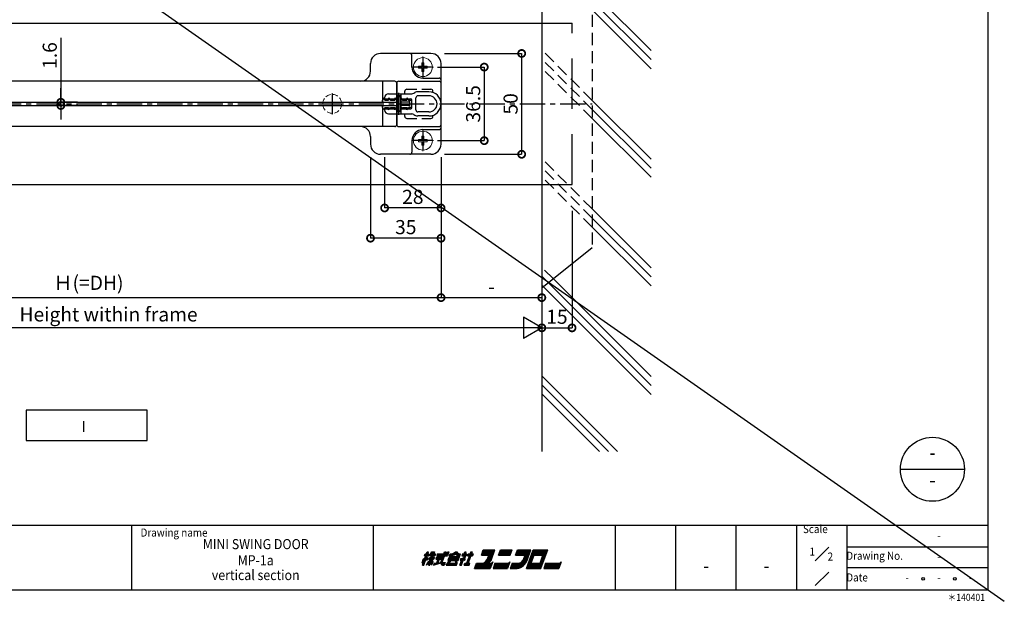
# Model space of a CAD drawing. Units: millimetres. Extents: x 2625 to 5444, y 34100 to 36433.
# Drawn here: x 4956 to 5444, y 35822 to 36110 of the extents above; entities that cross this region are included whole.
import ezdxf
from ezdxf.enums import TextEntityAlignment as Align

# ---------------------------------------------------------------- set-up
doc = ezdxf.new("R2010")
doc.units = ezdxf.units.MM
doc.header["$LTSCALE"] = 20
doc.header["$PDMODE"] = 3
doc.header["$PDSIZE"] = 5
for name, pattern in [('AM_ISO08W050x2', [9, 6, -0.75, 1.5, -0.75]), ('CENTER', [2, 1.25, -0.25, 0.25, -0.25]), ('HIDDEN', [0.375, 0.25, -0.125])]:
    doc.linetypes.add(name, pattern=pattern)
for name, color, linetype in [('01扉', 7, 'Continuous'), ('02壁', 7, 'Continuous'), ('03寸法扉', 4, 'Continuous'), ('05文字', 2, 'Continuous'), ('06用紙枠A', 7, 'Continuous'), ('07用紙枠B', 7, 'Continuous'), ('ヒンジ', 40, 'Continuous'), ('ビス', 50, 'Continuous'), ('ビス\u3000CENTER', 1, 'Continuous'), ('壁_床仕上げ', 61, 'Continuous'), ('寸法', 7, 'Continuous'), ('扉', 143, 'Continuous'), ('欠き込み', 9, 'Continuous'), ('補助', 7, 'Continuous'), ('通り芯_中心線', 1, 'CENTER')]:
    doc.layers.add(name, color=color, linetype=linetype)
doc.layers.add('AM_0', color=2, linetype='Continuous', lineweight=25)
doc.layers.add('印刷線', color=1, linetype='Continuous', plot=False)
doc.styles.get("Standard").update_dxf_attribs({"font": 'romans.shx', "bigfont": 'bigfont.shx'})
doc.styles.add('用紙枠', font='romans.shx', dxfattribs={"bigfont": 'bigfont.shx'})
doc.dimstyles.new('MP1断面', dxfattribs={"dimtxt": 7, "dimasz": 7, "dimexe": 0, "dimexo": 2, "dimgap": 2, "dimtad": 1, "dimdsep": 46, "dimtxsty": 'Standard', "dimblk": 'DOTSMALL', "dimcen": 3, "dimclrd": 4, "dimclre": 4, "dimclrt": 4, "dimadec": 0, "dimazin": 0, "dimtfac": 1, "dimtofl": 0, "dimtmove": 2, "dimatfit": 3, "dimldrblk": 'DOTSMALL', "dimfxl": 0, "dimtolj": 1, "dimtzin": 0, "dimlwd": -1, "dimlwe": -1, "dimarcsym": 0})

# ---------------------------------------------------------------- blocks, each defined once
blk = doc.blocks.new('_DotSmall')
at = {"layer": '03寸法扉', "color": 0, "linetype": 'ByBlock', "const_width": 0.5}
blk.add_lwpolyline([(-0.0625, 0, 1), (0.0625, 0, 1)], format="xyb", close=True, dxfattribs=at)
blk = doc.blocks.new('*D126')
at = {"layer": '03寸法扉', "color": 4}
for p, q in [((5214.63, 36015.48), (5214.63, 35957.48)), ((4784.63, 35976.62), (4784.63, 35957.48)), ((5214.63, 35957.48), (4784.63, 35957.48))]:
    blk.add_line(p, q, dxfattribs=at)
at = {"layer": 'Defpoints', "color": 0}
for p in [(5214.63, 36017.48), (4784.63, 35978.62), (4784.63, 35957.48)]:
    blk.add_point(p, dxfattribs=at)
at = {"layer": '03寸法扉', "color": 4, "xscale": 7, "yscale": 7, "zscale": 7, "rotation": 180}
blk.add_blockref('_DotSmall', (4784.63, 35957.48), dxfattribs=at)
at = {"layer": '03寸法扉', "color": 4, "xscale": 7, "yscale": 7, "zscale": 7}
blk.add_blockref('_DotSmall', (5214.63, 35957.48), dxfattribs=at)
at = {"layer": '03寸法扉', "color": 4, "insert": (4999.63, 35964.15), "char_height": 7, "attachment_point": 5}
blk.add_mtext('\\A1;Height within frame', dxfattribs=at)
blk = doc.blocks.new('*D127')
at = {"layer": '03寸法扉', "color": 4}
for p, q in [((4814.63, 36042.19), (4814.63, 35972.48)), ((5164.63, 36035.62), (5164.63, 35972.48)), ((4814.63, 35972.48), (5164.63, 35972.48))]:
    blk.add_line(p, q, dxfattribs=at)
at = {"layer": 'Defpoints', "color": 0}
for p in [(4814.63, 36044.19), (5164.63, 36037.62), (5164.63, 35972.48)]:
    blk.add_point(p, dxfattribs=at)
at = {"layer": '03寸法扉', "color": 4, "xscale": 7, "yscale": 7, "zscale": 7, "rotation": 180}
blk.add_blockref('_DotSmall', (4814.63, 35972.48), dxfattribs=at)
at = {"layer": '03寸法扉', "color": 4, "xscale": 7, "yscale": 7, "zscale": 7}
blk.add_blockref('_DotSmall', (5164.63, 35972.48), dxfattribs=at)
at = {"layer": '03寸法扉', "color": 4, "insert": (4989.63, 35979.82), "char_height": 7, "attachment_point": 5}
blk.add_mtext('\\A1;Ｈ(=DH)', dxfattribs=at)
blk = doc.blocks.new('*D128')
at = {"layer": '03寸法扉', "color": 4}
for p, q in [((5164.63, 36035.62), (5164.63, 35972.48)), ((5214.63, 36015.48), (5214.63, 35972.48)), ((5164.63, 35972.48), (5214.63, 35972.48))]:
    blk.add_line(p, q, dxfattribs=at)
at = {"layer": 'Defpoints', "color": 0}
for p in [(5164.63, 36037.62), (5214.63, 36017.48), (5214.63, 35972.48)]:
    blk.add_point(p, dxfattribs=at)
at = {"layer": '03寸法扉', "color": 4, "xscale": 7, "yscale": 7, "zscale": 7, "rotation": 180}
blk.add_blockref('_DotSmall', (5164.63, 35972.48), dxfattribs=at)
at = {"layer": '03寸法扉', "color": 4, "xscale": 7, "yscale": 7, "zscale": 7}
blk.add_blockref('_DotSmall', (5214.63, 35972.48), dxfattribs=at)
at = {"layer": '03寸法扉', "color": 4, "insert": (5189.63, 35977.98), "char_height": 7, "attachment_point": 5}
blk.add_mtext('\\A1;-', dxfattribs=at)
blk = doc.blocks.new('*D129')
at = {"layer": '03寸法扉', "color": 4}
for p, q in [((5214.63, 36015.48), (5214.63, 35957.48)), ((5229.63, 36015.48), (5229.63, 35957.48)), ((5214.63, 35957.48), (5229.63, 35957.48))]:
    blk.add_line(p, q, dxfattribs=at)
at = {"layer": 'Defpoints', "color": 0}
for p in [(5214.63, 36017.48), (5229.63, 36017.48), (5229.63, 35957.48)]:
    blk.add_point(p, dxfattribs=at)
at = {"layer": '03寸法扉', "color": 4, "xscale": 7, "yscale": 7, "zscale": 7, "rotation": 180}
blk.add_blockref('_DotSmall', (5214.63, 35957.48), dxfattribs=at)
at = {"layer": '03寸法扉', "color": 4, "xscale": 7, "yscale": 7, "zscale": 7}
blk.add_blockref('_DotSmall', (5229.63, 35957.48), dxfattribs=at)
at = {"layer": '03寸法扉', "color": 4, "insert": (5222.13, 35962.98), "char_height": 7, "attachment_point": 5}
blk.add_mtext('\\A1;15', dxfattribs=at)
blk = doc.blocks.new('*D133')
at = {"layer": '03寸法扉', "color": 4}
for p, q in [((4975.94, 36101.41), (4975.94, 36069.4)), ((4975.94, 36069.4), (4975.94, 36076.4)), ((4984.29, 36069.4), (4975.94, 36069.4)), ((4975.94, 36067.8), (4975.94, 36069.4)), ((4984.29, 36067.8), (4975.94, 36067.8)), ((4975.94, 36067.8), (4975.94, 36060.8))]:
    blk.add_line(p, q, dxfattribs=at)
at = {"layer": 'Defpoints', "color": 0}
for p in [(4975.94, 36069.4), (4986.29, 36069.4), (4986.29, 36067.8)]:
    blk.add_point(p, dxfattribs=at)
at = {"layer": '03寸法扉', "color": 4, "xscale": 7, "yscale": 7, "zscale": 7}
for p, rotation in [((4975.94, 36069.4), 270), ((4975.94, 36067.8), 90)]:
    blk.add_blockref('_DotSmall', p, dxfattribs=dict(at, rotation=rotation))
at = {"layer": '03寸法扉', "color": 4, "insert": (4970.44, 36092.58), "char_height": 7, "attachment_point": 5, "rotation": 90}
blk.add_mtext('\\A1;1.6', dxfattribs=at)
blk = doc.blocks.new('wdqwdqw')
at = {"layer": 'ヒンジ'}
for p, q in [((1511.13, -492.77), (1507.38, -492.77)), ((1511.13, -492.77), (1511.13, -492.77)), ((1543.63, -492.77), (1547.38, -492.77)), ((1543.63, -492.77), (1543.63, -492.77)), ((1502.38, -522.77), (1502.38, -497.77)), ((1552.38, -522.77), (1552.38, -497.77)), ((1516.13, -506.77), (1516.13, -526.77)), ((1516.13, -506.77), (1516.13, -526.77)), ((1517.13, -505.77), (1537.63, -505.77)), ((1538.63, -506.77), (1538.63, -526.77)), ((1509.13, -513.27), (1503.38, -513.27)), ((1545.63, -513.27), (1551.38, -513.27)), ((1514.63, -518.77), (1514.63, -526.77)), ((1540.13, -518.77), (1540.13, -526.77)), ((1507.38, -527.77), (1547.38, -527.77))]:
    blk.add_line(p, q, dxfattribs=at)
at = {"layer": 'ヒンジ', "linetype": 'HIDDEN'}
for p, q in [((1520.13, -510.77), (1520.13, -522.77)), ((1521.13, -509.77), (1522.38, -509.77)), ((1532.38, -509.77), (1533.63, -509.77)), ((1534.63, -510.77), (1534.63, -522.77)), ((1521.13, -523.77), (1521.72, -523.77)), ((1533.04, -523.77), (1533.63, -523.77))]:
    blk.add_line(p, q, dxfattribs=at)
at = {"layer": 'ヒンジ'}
for centre, radius, start, end in [((1511.13, -487.77), 5, 270, 0), ((1543.63, -487.77), 5, 180, 270), ((1507.38, -497.77), 5, 90, 180), ((1547.38, -497.77), 5, 0, 90), ((1517.13, -506.77), 1, 90, 180), ((1537.63, -506.77), 1, 0, 90), ((1503.38, -512.27), 1, 180, 270), ((1521.13, -510.77), 1, 90, 180), ((1533.63, -510.77), 1, 0, 90), ((1551.38, -512.27), 1, 270, 0), ((1509.13, -518.77), 5.5, 0, 90), ((1545.63, -518.77), 5.5, 90, 180), ((1507.38, -522.77), 5, 180, 270), ((1521.13, -522.77), 1, 180, 270), ((1533.63, -522.77), 1, 270, 0), ((1547.38, -522.77), 5, 270, 0), ((1515.63, -526.77), 1, 180, 270), ((1517.13, -526.77), 1, 180, 270), ((1537.63, -526.77), 1, 270, 0), ((1539.13, -526.77), 1, 270, 0)]:
    blk.add_arc(centre, radius, start, end, dxfattribs=at)
blk = doc.blocks.new('M4トラス平面')
at = {"layer": 'ビス', "lineweight": 9}
for p, q in [((4568.45, 37120.91), (4570.1, 37120.91)), ((4568.45, 37120.91), (4568.45, 37119.91)), ((4570.1, 37122.56), (4570.1, 37120.91)), ((4570.1, 37122.56), (4571.1, 37122.56)), ((4571.1, 37120.91), (4571.1, 37122.56)), ((4571.1, 37120.91), (4572.75, 37120.91)), ((4572.75, 37120.91), (4572.75, 37119.91)), ((4570.1, 37119.91), (4568.45, 37119.91)), ((4570.1, 37119.91), (4570.1, 37118.26)), ((4570.1, 37118.26), (4571.1, 37118.26)), ((4572.75, 37119.91), (4571.1, 37119.91)), ((4571.1, 37119.91), (4571.1, 37118.26))]:
    blk.add_line(p, q, dxfattribs=at)
blk.add_circle((4570.6, 37120.41), 4.7, dxfattribs=at)
at = {"layer": 'ビス\u3000CENTER', "linetype": 'CENTER', "lineweight": 5}
for p, q in [((4570.6, 37125.6), (4570.6, 37115.23)), ((4565.37, 37120.41), (4575.83, 37120.41))]:
    blk.add_line(p, q, dxfattribs=at)
blk = doc.blocks.new('*D162')
at = {"layer": 'Defpoints', "color": 0}
for p in [(5160.82, 36086.85), (5160.82, 36050.35), (5186.06, 36050.35)]:
    blk.add_point(p, dxfattribs=at)
at = {"layer": '寸法', "color": 4}
for p, q in [((5162.82, 36086.85), (5186.06, 36086.85)), ((5186.06, 36086.85), (5186.06, 36050.35)), ((5162.82, 36050.35), (5186.06, 36050.35))]:
    blk.add_line(p, q, dxfattribs=at)
at = {"layer": '寸法', "color": 4, "xscale": 7, "yscale": 7, "zscale": 7}
for p, rotation in [((5186.06, 36086.85), 90), ((5186.06, 36050.35), 270)]:
    blk.add_blockref('_DotSmall', p, dxfattribs=dict(at, rotation=rotation))
at = {"layer": '寸法', "color": 4, "insert": (5180.56, 36068.6), "char_height": 7, "attachment_point": 5, "rotation": 90}
blk.add_mtext('\\A1;36.5', dxfattribs=at)
blk = doc.blocks.new('*D173')
at = {"layer": 'Defpoints', "color": 0}
for p in [(5164.32, 36093.6), (5164.32, 36043.6), (5204.63, 36043.6)]:
    blk.add_point(p, dxfattribs=at)
at = {"layer": '寸法', "color": 4}
for p, q in [((5166.32, 36093.6), (5204.63, 36093.6)), ((5204.63, 36093.6), (5204.63, 36043.6)), ((5166.32, 36043.6), (5204.63, 36043.6))]:
    blk.add_line(p, q, dxfattribs=at)
at = {"layer": '寸法', "color": 4, "xscale": 7, "yscale": 7, "zscale": 7}
for p, rotation in [((5204.63, 36093.6), 90), ((5204.63, 36043.6), 270)]:
    blk.add_blockref('_DotSmall', p, dxfattribs=dict(at, rotation=rotation))
at = {"layer": '寸法', "color": 4, "insert": (5199.13, 36068.6), "char_height": 7, "attachment_point": 5, "rotation": 90}
blk.add_mtext('\\A1;50', dxfattribs=at)
blk = doc.blocks.new('*D186')
at = {"layer": '03寸法扉', "color": 4}
for p, q in [((5136.63, 36042.19), (5136.63, 36016.96)), ((5164.63, 36042.19), (5164.63, 36016.96)), ((5164.63, 36016.96), (5136.63, 36016.96))]:
    blk.add_line(p, q, dxfattribs=at)
at = {"layer": 'Defpoints', "color": 0}
for p in [(5136.63, 36044.19), (5164.63, 36044.19), (5136.63, 36016.96)]:
    blk.add_point(p, dxfattribs=at)
at = {"layer": '03寸法扉', "color": 4, "xscale": 7, "yscale": 7, "zscale": 7, "rotation": 180}
blk.add_blockref('_DotSmall', (5136.63, 36016.96), dxfattribs=at)
at = {"layer": '03寸法扉', "color": 4, "xscale": 7, "yscale": 7, "zscale": 7}
blk.add_blockref('_DotSmall', (5164.63, 36016.96), dxfattribs=at)
at = {"layer": '03寸法扉', "color": 4, "insert": (5150.63, 36022.46), "char_height": 7, "attachment_point": 5}
blk.add_mtext('\\A1;28', dxfattribs=at)
blk = doc.blocks.new('*D187')
at = {"layer": 'Defpoints', "color": 0}
for p in [(5129.63, 36044.19), (5164.63, 36044.19), (5129.63, 36001.96)]:
    blk.add_point(p, dxfattribs=at)
at = {"layer": '寸法', "color": 4}
for p, q in [((5129.63, 36042.19), (5129.63, 36001.96)), ((5164.63, 36042.19), (5164.63, 36001.96)), ((5164.63, 36001.96), (5129.63, 36001.96))]:
    blk.add_line(p, q, dxfattribs=at)
at = {"layer": '寸法', "color": 4, "xscale": 7, "yscale": 7, "zscale": 7, "rotation": 180}
blk.add_blockref('_DotSmall', (5129.63, 36001.96), dxfattribs=at)
at = {"layer": '寸法', "color": 4, "xscale": 7, "yscale": 7, "zscale": 7}
blk.add_blockref('_DotSmall', (5164.63, 36001.96), dxfattribs=at)
at = {"layer": '寸法', "color": 4, "insert": (5147.13, 36007.46), "char_height": 7, "attachment_point": 5}
blk.add_mtext('\\A1;35', dxfattribs=at)

msp = doc.modelspace()

# ---------------------------------------------------------------- linework, layer by layer
at = {"layer": '01扉'}
for p, q in [((5158.6319, 36074.5957), (5153.1319, 36074.5957)), ((5135.6319, 36069.3957), (5135.6319, 36070.375)), ((5136.6319, 36071.5957), (5136.0585, 36071.1943)), ((5136.6319, 36071.5957), (5136.6319, 36070.6957)), ((5136.6319, 36071.5957), (5136.6319, 36071.5957)), ((5136.6319, 36071.5957), (5136.6319, 36071.5957)), ((5136.6319, 36071.5957), (5136.6319, 36071.5957)), ((5136.9319, 36070.3957), (5138.6319, 36070.3957)), ((5137.1319, 36071.0957), (5142.6319, 36071.0957)), ((5138.6319, 36073.5957), (5143.3319, 36073.5957)), ((5138.6319, 36071.5957), (5139.4891, 36070.3957)), ((5138.6319, 36071.5957), (5138.6319, 36070.3957)), ((5139.4891, 36070.3957), (5141.6319, 36070.3957)), ((5141.6319, 36071.5957), (5142.4891, 36070.3957)), ((5141.6319, 36071.5957), (5141.6319, 36070.3957)), ((5142.4891, 36070.3957), (5142.6319, 36070.3957)), ((5142.6319, 36073.5957), (5142.6319, 36063.5957)), ((5142.6319, 36073.5957), (5150.1319, 36073.5957)), ((5144.6319, 36073.5957), (5144.6319, 36063.5957)), ((5144.6319, 36071.5957), (5145.4891, 36070.3957)), ((5144.6319, 36071.5957), (5144.6319, 36070.3957)), ((5144.6319, 36071.0957), (5149.6319, 36071.0957)), ((5145.4891, 36070.3957), (5147.6319, 36070.3957)), ((5147.6319, 36071.5957), (5148.4891, 36070.3957)), ((5147.6319, 36071.5957), (5147.6319, 36070.3957)), ((5148.4891, 36070.3957), (5149.1319, 36070.3957)), ((5150.1319, 36066.5957), (5150.1319, 36070.5957)), ((5151.096, 36073.8636), (5151.6678, 36074.1938)), ((5152.1319, 36065.5957), (5152.1319, 36071.5957)), ((5158.6319, 36072.5957), (5153.1319, 36072.5957)), ((4836.6319, 36069.3957), (5142.6319, 36069.3957)), ((4836.6319, 36067.7957), (5142.6319, 36067.7957)), ((5135.6319, 36066.8164), (5135.6319, 36067.7957)), ((5136.6319, 36065.5957), (5136.0585, 36065.9971)), ((5136.6319, 36066.4957), (5136.6319, 36065.5957)), ((5136.6319, 36065.5957), (5136.6319, 36065.5957)), ((5136.6319, 36065.5957), (5136.6319, 36065.5957)), ((5136.6319, 36065.5957), (5136.6319, 36065.5957)), ((5136.9319, 36066.7957), (5138.6319, 36066.7957)), ((5137.1319, 36066.0957), (5142.6319, 36066.0957)), ((5138.6319, 36065.5957), (5139.4891, 36066.7957)), ((5138.6319, 36065.5957), (5138.6319, 36066.7957)), ((5139.4891, 36066.7957), (5141.6319, 36066.7957)), ((5141.6319, 36065.5957), (5142.4891, 36066.7957)), ((5141.6319, 36065.5957), (5141.6319, 36066.7957)), ((5142.4891, 36066.7957), (5142.6319, 36066.7957)), ((5149.1319, 36069.3957), (5144.6319, 36069.3957)), ((5149.1319, 36067.7957), (5144.6319, 36067.7957)), ((5144.6319, 36065.5957), (5145.4891, 36066.7957)), ((5144.6319, 36065.5957), (5144.6319, 36066.7957)), ((5144.6319, 36066.0957), (5149.6319, 36066.0957)), ((5145.4891, 36066.7957), (5147.6319, 36066.7957)), ((5147.6319, 36065.5957), (5148.4891, 36066.7957)), ((5147.6319, 36065.5957), (5147.6319, 36066.7957)), ((5148.4891, 36066.7957), (5149.1319, 36066.7957)), ((5149.1319, 36067.7957), (5149.1319, 36069.3957)), ((5149.1319, 36067.7957), (5149.1319, 36069.3957)), ((5150.1319, 36067.7957), (5150.1319, 36069.3957)), ((5138.6319, 36063.5957), (5143.3319, 36063.5957)), ((5142.6319, 36063.5957), (5150.1319, 36063.5957)), ((5151.096, 36063.3277), (5151.6678, 36062.9976)), ((5158.6319, 36064.5957), (5153.1319, 36064.5957)), ((5158.6319, 36062.5957), (5153.1319, 36062.5957))]:
    msp.add_line(p, q, dxfattribs=at)
at = {"layer": '01扉', "extrusion": (0.965926, -0.258819, 0)}
for points, elevation in [([(36174.1248, 0), (36174.4872, 0)], -4368.7832), ([(36174.3076, 0), (36174.6699, 0)], -4368.101), ([(36167.4084, 0), (36167.0461, 0)], -4365.6441), ([(36167.5912, 0), (36167.2288, 0)], -4364.962)]:
    msp.add_lwpolyline(points, dxfattribs=dict(at, elevation=elevation))
at = {"layer": '01扉', "extrusion": (5.51073e-16, 1, 0)}
for points, elevation in [([(-5142.6319, 0), (-5143.3382, 0)], 36072.2457), ([(-5144.5382, 0), (-5142.7257, 0)], 36072.5957), ([(-5143.9257, 0), (-5144.6319, 0)], 36072.2457), ([(-5142.6319, 0), (-5143.3382, 0)], 36064.9457), ([(-5144.6319, 0), (-5143.9257, 0)], 36064.9457), ([(-5144.5382, 0), (-5142.7257, 0)], 36064.5957)]:
    msp.add_lwpolyline(points, dxfattribs=dict(at, elevation=elevation))
at = {"layer": '01扉', "extrusion": (-1, 5.51073e-16, 0)}
for points, elevation in [([(-36072.2457, 0), (-36064.9457, 0)], -5142.6319), ([(-36064.9457, 0), (-36072.2457, 0)], -5143.3382), ([(-36064.5957, 0), (-36072.5957, 0)], -5143.4319), ([(-36064.5957, 0), (-36072.5957, 0)], -5143.8319), ([(-36064.9457, 0), (-36072.2457, 0)], -5143.9257), ([(-36064.9457, 0), (-36072.2457, 0)], -5144.6319)]:
    msp.add_lwpolyline(points, dxfattribs=dict(at, elevation=elevation))
at = {"layer": '01扉', "linetype": 'AM_ISO08W050x2', "extrusion": (-1, 5.51073e-16, 0), "elevation": -5143.6319}
msp.add_lwpolyline([(-36063.1987, 0), (-36073.9927, 0)], dxfattribs=at)
at = {"layer": '01扉', "extrusion": (0.965926, 0.258819, 0)}
for points, elevation in [([(33511.7678, 0), (33512.1301, 0)], 14304.8349), ([(33511.585, 0), (33511.9474, 0)], 14305.517), ([(33505.0514, 0), (33504.689, 0)], 14301.6958), ([(33504.8686, 0), (33504.5063, 0)], 14302.378)]:
    msp.add_lwpolyline(points, dxfattribs=dict(at, elevation=elevation))
at = {"layer": '01扉'}
for centre, radius, start, end in [((5153.1678, 36071.5957), 3, 90, 120), ((5158.6319, 36068.5957), 6, 270, 90), ((5136.6319, 36070.375), 1, 124.99202, 180), ((5138.6319, 36071.5957), 2, 90, 180), ((5137.1319, 36071.5957), 0.5, 180, 270), ((5137.1319, 36071.5957), 0.5, 180, 270), ((5136.9319, 36070.6957), 0.3, 180, 270), ((5148.8819, 36069.3957), 0.25, 0, 180), ((5149.1319, 36069.3957), 1, 0, 90), ((5149.6319, 36070.5957), 0.5, 0, 90), ((5150.096, 36075.5957), 2, 270, 300), ((5153.1319, 36071.5957), 1, 90, 180), ((5158.6319, 36068.5957), 4, 270, 90), ((5136.6319, 36066.8164), 1, 180, 235.00798), ((5136.9319, 36066.4957), 0.3, 90, 180), ((5137.1319, 36065.5957), 0.5, 90, 180), ((5137.1319, 36065.5957), 0.5, 90, 180), ((5138.6319, 36065.5957), 2, 180, 270), ((5148.8819, 36067.7957), 0.25, 180, 0), ((5149.1319, 36067.7957), 1, 270, 0), ((5149.6319, 36066.5957), 0.5, 270, 0), ((5153.1319, 36065.5957), 1, 180, 270), ((5150.096, 36061.5957), 2, 60, 90), ((5153.1678, 36065.5957), 3, 240, 270)]:
    msp.add_arc(centre, radius, start, end, dxfattribs=at)
at = {"layer": '02壁', "color": 5, "linetype": 'HIDDEN', "ltscale": 5}
for p, q in [((5214.6319, 36108.5957), (5229.6319, 36108.5957)), ((5229.6319, 36028.5957), (5229.6319, 36108.5957)), ((5214.6319, 36028.5957), (5229.6319, 36028.5957))]:
    msp.add_line(p, q, dxfattribs=at)
at = {"layer": '03寸法扉'}
for p, q in [((5214.6319, 35957.483), (5205.5244, 35962.7412)), ((5205.5244, 35962.7412), (5205.5244, 35952.2248)), ((5214.6319, 35957.483), (5205.5244, 35952.2248))]:
    msp.add_line(p, q, dxfattribs=at)
at = {"layer": '05文字'}
msp.add_lwpolyline([(4958.7902, 35901.6598), (5018.7902, 35901.6598), (5018.7902, 35916.6598), (4958.7902, 35916.6598)], close=True, dxfattribs=at)
at = {"layer": '06用紙枠A', "color": 3}
for p, q in [((5436.136, 35827.4374), (5436.136, 36388.185)), ((4635.1575, 35859.6804), (5436.136, 35859.6804)), ((5011.1437, 35827.4374), (5011.1437, 35859.6804)), ((5131.139, 35827.4374), (5131.139, 35859.6804)), ((5251.1343, 35827.4374), (5251.1343, 35859.6804)), ((5281.1346, 35827.4374), (5281.1346, 35859.6804)), ((5311.1349, 35827.4374), (5311.1349, 35859.6804)), ((5341.1351, 35827.4374), (5341.1351, 35859.6804)), ((5155.3835, 35839.7894), (5157.7627, 35846.3265)), ((5155.7312, 35839.7894), (5158.1109, 35846.3265)), ((5156.079, 35839.7894), (5158.4586, 35846.3265)), ((5156.3535, 35844.3655), (5156.7104, 35845.346)), ((5156.5914, 35845.0191), (5158.6782, 35845.0191)), ((5156.7104, 35845.346), (5158.7972, 35845.346)), ((5157.7627, 35846.3265), (5158.4586, 35846.3265)), ((5160.7257, 35846.3265), (5158.3461, 35839.7894)), ((5158.4403, 35844.3655), (5158.7972, 35845.346)), ((5161.0735, 35846.3265), (5158.6938, 35839.7894)), ((5161.4212, 35846.3265), (5159.042, 35839.7894)), ((5159.1362, 35844.3655), (5159.85, 35846.3265)), ((5159.4638, 35844.6922), (5160.0586, 35846.3265)), ((5159.85, 35846.3265), (5160.3368, 35846.3265)), ((5159.861, 35845.0191), (5160.3368, 35846.3265)), ((5159.861, 35845.0191), (5161.8211, 35845.0191)), ((5159.9799, 35845.346), (5161.94, 35845.346)), ((5160.7257, 35846.3265), (5161.4212, 35846.3265)), ((5161.94, 35845.346), (5161.5832, 35844.3655)), ((5162.9206, 35845.346), (5162.5637, 35844.3655)), ((5162.8016, 35845.0191), (5167.3358, 35845.0191)), ((5162.9206, 35845.346), (5167.4548, 35845.346)), ((5164.5077, 35841.1053), (5166.4079, 35846.3265)), ((5164.6144, 35840.443), (5166.7561, 35846.3265)), ((5165.0815, 35840.7699), (5167.1038, 35846.3265)), ((5166.4079, 35846.3265), (5167.1038, 35846.3265)), ((5167.3358, 35845.0191), (5167.8117, 35846.3265)), ((5167.5646, 35844.6922), (5168.1594, 35846.3265)), ((5168.5071, 35846.3265), (5167.7934, 35844.3655)), ((5167.8117, 35846.3265), (5168.5067, 35846.3251)), ((5168.7743, 35844.3655), (5169.1312, 35845.346)), ((5171.763, 35846.3265), (5172.4584, 35846.3265)), ((5174.004, 35844.3655), (5174.3609, 35845.346)), ((5175.3414, 35845.346), (5174.9845, 35844.3655)), ((5175.2224, 35845.0191), (5176.278, 35845.0191)), ((5175.3414, 35845.346), (5176.0492, 35845.346)), ((5176.0492, 35845.346), (5176.4061, 35846.3265)), ((5176.278, 35845.0191), (5176.7543, 35846.3265)), ((5176.278, 35845.0191), (5176.995, 35845.0191)), ((5176.4061, 35846.3265), (5177.102, 35846.3265)), ((5176.7451, 35845.346), (5177.102, 35846.3265)), ((5176.7451, 35845.346), (5177.4406, 35845.346)), ((5179.3627, 35846.3265), (5177.3403, 35840.7699)), ((5179.7104, 35846.3265), (5177.6881, 35840.7699)), ((5177.7796, 35844.3655), (5178.1365, 35845.346)), ((5178.0176, 35845.0191), (5180.4521, 35845.0191)), ((5180.0586, 35846.3265), (5178.0359, 35840.7699)), ((5178.1365, 35845.346), (5180.5711, 35845.346)), ((5179.3627, 35846.3265), (5180.0586, 35846.3265)), ((5180.5711, 35845.346), (5180.2142, 35844.3655)), ((5184.6455, 35844.6924), (5185.5972, 35847.3072)), ((5184.7644, 35845.0191), (5188.783, 35845.0191)), ((5184.8834, 35845.346), (5189.2497, 35845.346)), ((5185.0024, 35845.6729), (5189.7164, 35845.6729)), ((5185.1213, 35845.9998), (5190.1831, 35845.9998)), ((5185.2403, 35846.3265), (5190.3021, 35846.3265)), ((5185.3592, 35846.6534), (5190.7692, 35846.6534)), ((5185.4782, 35846.9803), (5191.2359, 35846.9803)), ((5185.5972, 35847.3072), (5191.3549, 35847.3072)), ((5187.9901, 35842.8412), (5188.783, 35845.0191)), ((5188.2971, 35842.7293), (5189.2497, 35845.346)), ((5188.4069, 35841.119), (5190.3021, 35846.3265)), ((5188.5437, 35842.4504), (5189.7164, 35845.6729)), ((5188.5437, 35842.4504), (5189.5046, 35845.0907)), ((5188.869, 35841.4326), (5190.7692, 35846.6534)), ((5189.4652, 35842.1151), (5191.3549, 35847.3072)), ((5193.1438, 35844.6924), (5194.0955, 35847.3072)), ((5193.2628, 35845.0191), (5199.0205, 35845.0191)), ((5193.3818, 35845.346), (5199.1394, 35845.346)), ((5193.5007, 35845.6729), (5199.2584, 35845.6729)), ((5193.6197, 35845.9998), (5199.3774, 35845.9998)), ((5193.7386, 35846.3265), (5199.4963, 35846.3265)), ((5193.8576, 35846.6534), (5199.6153, 35846.6534)), ((5193.9766, 35846.9803), (5199.7343, 35846.9803)), ((5194.0955, 35847.3072), (5199.8532, 35847.3072)), ((5198.9015, 35844.6924), (5199.8532, 35847.3072)), ((5201.6422, 35844.6924), (5202.5939, 35847.3072)), ((5201.7612, 35845.0191), (5206.8229, 35845.0191)), ((5201.8801, 35845.346), (5207.2901, 35845.346)), ((5201.9991, 35845.6729), (5207.7568, 35845.6729)), ((5202.118, 35845.9998), (5208.2235, 35845.9998)), ((5202.237, 35846.3265), (5208.6906, 35846.3265)), ((5202.356, 35846.6534), (5208.9834, 35846.6534)), ((5202.4749, 35846.9803), (5209.1024, 35846.9803)), ((5202.5939, 35847.3072), (5209.2214, 35847.3072)), ((5206.0739, 35842.9613), (5206.8229, 35845.0191)), ((5206.3864, 35842.8636), (5207.2901, 35845.346)), ((5206.6985, 35842.7657), (5207.7568, 35845.6729)), ((5207.0105, 35842.6671), (5208.2235, 35845.9998)), ((5207.0654, 35838.1551), (5210.3968, 35847.3072)), ((5207.3221, 35842.568), (5208.6906, 35846.3265)), ((5207.4758, 35842.512), (5209.2214, 35847.3072)), ((5208.0084, 35839.7894), (5210.1497, 35845.6729)), ((5208.4751, 35840.1163), (5210.3785, 35845.346)), ((5208.9418, 35840.443), (5210.6072, 35845.0191)), ((5209.9209, 35845.9998), (5217.07, 35845.9998)), ((5210.0399, 35846.3265), (5217.189, 35846.3265)), ((5210.1497, 35845.6729), (5216.7772, 35845.6729)), ((5210.1589, 35846.6534), (5217.3079, 35846.6534)), ((5210.2778, 35846.9803), (5217.4264, 35846.9803)), ((5210.3785, 35845.346), (5216.1362, 35845.346)), ((5210.3968, 35847.3072), (5217.5454, 35847.3072)), ((5210.6072, 35845.0191), (5215.6695, 35845.0191)), ((5214.004, 35840.443), (5215.6695, 35845.0191)), ((5214.2145, 35838.1551), (5217.5454, 35847.3072)), ((5214.2328, 35840.1163), (5216.1362, 35845.346)), ((5214.4616, 35839.7894), (5216.6029, 35845.6729)), ((5155.642, 35842.4106), (5155.0449, 35840.7699)), ((5156.1037, 35841.7678), (5155.0449, 35840.7699)), ((5156.6637, 35842.8792), (5155.3684, 35841.6587)), ((5156.7007, 35843.4083), (5155.642, 35842.4106)), ((5156.3535, 35844.3655), (5158.4403, 35844.3655)), ((5156.4724, 35844.6922), (5158.5593, 35844.6922)), ((5157.15, 35842.7311), (5157.6808, 35842.2791)), ((5157.269, 35843.0587), (5157.8002, 35842.6067)), ((5157.3921, 35843.3964), (5157.9544, 35843.0299)), ((5157.4703, 35839.7894), (5158.9203, 35841.3512)), ((5157.4703, 35839.7894), (5158.0276, 35841.3199)), ((5157.5069, 35843.7117), (5158.0693, 35843.3452)), ((5157.6808, 35842.2791), (5158.0693, 35843.3452)), ((5157.7581, 35840.5798), (5159.1989, 35842.1318)), ((5158.4934, 35842.6003), (5158.8507, 35843.581)), ((5158.4934, 35842.6003), (5160.9408, 35842.6003)), ((5158.6124, 35842.9272), (5161.0597, 35842.9272)), ((5158.7318, 35843.2541), (5161.1787, 35843.2541)), ((5158.8507, 35843.581), (5161.2977, 35843.581)), ((5159.1362, 35844.3655), (5161.5832, 35844.3655)), ((5159.4638, 35844.6922), (5161.7021, 35844.6922)), ((5159.5576, 35841.2069), (5159.9177, 35839.7894)), ((5159.6514, 35841.4638), (5160.1538, 35840.4384)), ((5159.7727, 35841.7966), (5160.3652, 35841.0197)), ((5159.8985, 35842.1702), (5160.4983, 35841.3846)), ((5160.4983, 35841.3846), (5159.9177, 35839.7894)), ((5160.8982, 35839.7894), (5164.052, 35840.809)), ((5161.2551, 35840.7699), (5160.8982, 35839.7894)), ((5161.2977, 35843.581), (5160.9408, 35842.6003)), ((5161.0401, 35840.1788), (5162.9942, 35840.8106)), ((5161.1814, 35840.5681), (5161.7552, 35840.7534)), ((5162.3258, 35843.7117), (5161.9689, 35842.7311)), ((5161.9689, 35842.7311), (5164.7516, 35842.7311)), ((5162.0878, 35843.0581), (5164.8706, 35843.0581)), ((5162.2068, 35843.3847), (5164.9895, 35843.3847)), ((5163.0125, 35842.7311), (5162.2955, 35840.7612)), ((5162.3258, 35843.7117), (5165.1085, 35843.7117)), ((5162.5637, 35844.3655), (5167.7934, 35844.3655)), ((5163.3602, 35842.7311), (5162.6506, 35840.7807)), ((5162.6826, 35844.6922), (5167.5646, 35844.6922)), ((5163.708, 35842.7311), (5163.0098, 35840.8122)), ((5164.052, 35840.809), (5164.1156, 35840.9845)), ((5164.6144, 35840.443), (5166.3658, 35840.443)), ((5164.6981, 35840.1163), (5166.2469, 35840.1163)), ((5164.7516, 35842.7311), (5165.1085, 35843.7117)), ((5165.0815, 35840.7699), (5166.4848, 35840.7699)), ((5165.2005, 35841.0968), (5166.6037, 35841.0968)), ((5166.6037, 35841.0968), (5166.1279, 35839.7894)), ((5166.1279, 35839.7894), (5166.3956, 35840.5242)), ((5167.1084, 35839.7894), (5168.8864, 35842.0773)), ((5167.7764, 35840.1163), (5169.3005, 35842.0773)), ((5167.7764, 35840.1163), (5172.4575, 35840.1163)), ((5168.298, 35843.0581), (5167.9411, 35842.0773)), ((5167.9411, 35842.0773), (5173.1713, 35842.0773)), ((5168.0304, 35840.443), (5172.5765, 35840.443)), ((5168.0601, 35842.4042), (5173.2902, 35842.4042)), ((5168.1791, 35842.7311), (5173.4092, 35842.7311)), ((5168.298, 35843.0581), (5173.5282, 35843.0581)), ((5168.6554, 35844.0386), (5168.4174, 35843.385)), ((5168.4174, 35843.385), (5173.6471, 35843.385)), ((5168.5364, 35843.7117), (5173.766, 35843.7117)), ((5168.6554, 35844.0386), (5173.885, 35844.0386)), ((5168.6984, 35840.7699), (5169.7141, 35842.0773)), ((5168.6984, 35840.7699), (5172.695, 35840.7699)), ((5172.0343, 35840.7699), (5171.8417, 35842.0773)), ((5172.3577, 35840.8177), (5172.172, 35842.0773)), ((5172.3385, 35839.7894), (5172.695, 35840.7699)), ((5172.695, 35840.7699), (5172.5047, 35842.0625)), ((5173.1713, 35842.0773), (5173.5282, 35843.0581)), ((5173.6471, 35843.385), (5173.885, 35844.0386)), ((5174.0269, 35839.7894), (5174.8596, 35842.0773)), ((5174.5087, 35843.0581), (5174.1518, 35842.0773)), ((5174.1518, 35842.0773), (5174.8596, 35842.0773)), ((5174.2708, 35842.4042), (5175.3263, 35842.4042)), ((5174.3746, 35839.7894), (5175.3263, 35842.4042)), ((5174.3897, 35842.7311), (5175.7935, 35842.7311)), ((5174.7228, 35839.7894), (5175.9124, 35843.0581)), ((5174.9845, 35844.3655), (5176.2533, 35844.3655)), ((5175.1035, 35844.6922), (5176.8622, 35844.6922)), ((5175.9124, 35843.0581), (5176.2679, 35842.1238)), ((5176.5228, 35842.9208), (5176.0218, 35843.2296)), ((5176.0218, 35843.2296), (5176.3535, 35842.3587)), ((5176.1137, 35839.7894), (5176.4706, 35840.7699)), ((5176.2327, 35840.1163), (5178.6677, 35840.1163)), ((5176.2679, 35842.1238), (5176.6083, 35843.0599)), ((5176.6083, 35843.0599), (5176.315, 35843.2406)), ((5176.3517, 35840.443), (5178.7867, 35840.443)), ((5176.4706, 35840.7699), (5178.9056, 35840.7699)), ((5177.7796, 35844.3655), (5180.2142, 35844.3655)), ((5177.8986, 35844.6922), (5180.3332, 35844.6922)), ((5178.5488, 35839.7894), (5178.9056, 35840.7699)), ((5181.2222, 35838.1551), (5182.1743, 35840.7699)), ((5181.9364, 35840.1163), (5189.7809, 35840.1163)), ((5182.0554, 35840.443), (5189.8999, 35840.443)), ((5182.1743, 35840.7699), (5190.0188, 35840.7699)), ((5184.6455, 35844.6924), (5188.3159, 35844.6924)), ((5187.6831, 35842.9531), (5188.3159, 35844.6924)), ((5188.6426, 35842.722), (5187.9915, 35840.9339)), ((5190.2568, 35841.4237), (5189.0672, 35838.1551)), ((5191.3686, 35840.7699), (5190.4164, 35838.1551)), ((5191.1302, 35840.1163), (5198.2793, 35840.1163)), ((5191.2492, 35840.443), (5198.3982, 35840.443)), ((5191.3686, 35840.7699), (5198.5172, 35840.7699)), ((5193.1438, 35844.6924), (5198.9015, 35844.6924)), ((5198.7551, 35841.4237), (5197.5655, 35838.1551)), ((5199.8669, 35840.7699), (5198.9153, 35838.1551)), ((5199.629, 35840.1163), (5202.3166, 35840.1163)), ((5199.748, 35840.443), (5202.3166, 35840.443)), ((5199.8669, 35840.7699), (5202.3166, 35840.7699)), ((5201.6422, 35844.6924), (5206.3562, 35844.6924)), ((5205.7614, 35843.0578), (5206.3562, 35844.6924)), ((5208.4751, 35840.1163), (5214.2328, 35840.1163)), ((5208.9418, 35840.443), (5214.004, 35840.443)), ((5209.4085, 35840.7699), (5210.8365, 35844.6924)), ((5209.4085, 35840.7699), (5213.7748, 35840.7699)), ((5210.8365, 35844.6924), (5215.2028, 35844.6924)), ((5213.7748, 35840.7699), (5215.2028, 35844.6924)), ((5216.5155, 35840.7699), (5215.5638, 35838.1551)), ((5216.2775, 35840.1163), (5223.7748, 35840.1163)), ((5216.3965, 35840.443), (5223.8938, 35840.443)), ((5216.5155, 35840.7699), (5224.0127, 35840.7699)), ((5224.2506, 35841.4237), (5223.0605, 35838.1551)), ((5155.3835, 35839.7894), (5156.079, 35839.7894)), ((5158.3461, 35839.7894), (5159.042, 35839.7894)), ((5165.4292, 35839.7894), (5166.1279, 35839.7894)), ((5167.1084, 35839.7894), (5172.3385, 35839.7894)), ((5174.0269, 35839.7894), (5174.7228, 35839.7894)), ((5176.1137, 35839.7894), (5178.5488, 35839.7894)), ((5181.2222, 35838.1551), (5189.0672, 35838.1551)), ((5181.3416, 35838.482), (5189.1861, 35838.482)), ((5181.4605, 35838.8089), (5189.3051, 35838.8089)), ((5181.5795, 35839.1356), (5189.424, 35839.1356)), ((5181.6985, 35839.4625), (5189.543, 35839.4625)), ((5181.8174, 35839.7894), (5189.6619, 35839.7894)), ((5190.4164, 35838.1551), (5197.5655, 35838.1551)), ((5190.5354, 35838.482), (5197.6845, 35838.482)), ((5190.6544, 35838.8089), (5197.8034, 35838.8089)), ((5190.7733, 35839.1356), (5197.9224, 35839.1356)), ((5190.8923, 35839.4625), (5198.0414, 35839.4625)), ((5191.0112, 35839.7894), (5198.1603, 35839.7894)), ((5198.9153, 35838.1551), (5202.361, 35838.1551)), ((5199.0342, 35838.482), (5203.6581, 35838.482)), ((5199.1531, 35838.8089), (5204.3943, 35838.8089)), ((5199.2721, 35839.1356), (5202.2073, 35839.1356)), ((5199.3911, 35839.4625), (5202.2269, 35839.4625)), ((5199.5101, 35839.7894), (5202.248, 35839.7894)), ((5207.0654, 35838.1551), (5214.2145, 35838.1551)), ((5207.1844, 35838.482), (5214.3335, 35838.482)), ((5207.3033, 35838.8089), (5214.4524, 35838.8089)), ((5207.4223, 35839.1356), (5214.5714, 35839.1356)), ((5207.5413, 35839.4625), (5214.6903, 35839.4625)), ((5208.0084, 35839.7894), (5214.4616, 35839.7894)), ((5215.5638, 35838.1551), (5223.0605, 35838.1551)), ((5215.6827, 35838.482), (5223.18, 35838.482)), ((5215.8017, 35838.8089), (5223.2989, 35838.8089)), ((5215.9207, 35839.1356), (5223.4179, 35839.1356)), ((5216.0396, 35839.4625), (5223.5369, 35839.4625)), ((5216.1586, 35839.7894), (5223.6558, 35839.7894)), ((4635.1575, 35827.4374), (5436.136, 35827.4374))]:
    msp.add_line(p, q, dxfattribs=at)
at = {"layer": '06用紙枠A', "color": 2, "linetype": 'Continuous'}
msp.add_line((5392.6118, 35887.3175), (5424.3859, 35887.3175), dxfattribs=at)
at = {"layer": '06用紙枠A', "color": 3, "linetype": 'Continuous'}
msp.add_line((5366.1354, 35827.4374), (5366.1354, 35859.6804), dxfattribs=at)
at = {"layer": '06用紙枠A', "color": 7, "linetype": 'Continuous', "ltscale": 0.2}
for p, q in [((5350.2818, 35841.9073), (5356.9887, 35848.6142)), ((5350.2818, 35829.6306), (5356.9887, 35836.3376))]:
    msp.add_line(p, q, dxfattribs=at)
at = {"layer": '06用紙枠A', "color": 2}
for p, q in [((5366.1354, 35848.9327), (5436.136, 35848.9327)), ((5366.1354, 35838.5308), (5436.136, 35838.5308))]:
    msp.add_line(p, q, dxfattribs=at)
at = {"layer": '06用紙枠A', "color": 2, "linetype": 'Continuous'}
msp.add_circle((5408.4988, 35887.3175), 15.887, dxfattribs=at)
at = {"layer": '06用紙枠A', "color": 2}
for centre in [(5403.8235, 35832.9841), (5419.5968, 35832.9841)]:
    msp.add_circle(centre, 0.6537, dxfattribs=at)
at = {"layer": '06用紙枠A', "color": 3}
for centre, radius, start, end in [((5168.9418, 35848.8736), 4.5114, 267.87213, 308.56016), ((5168.9418, 35848.8736), 4.1845, 269.3215, 313.86773), ((5169.1614, 35849.2866), 4.2676, 268.00747, 314.3076), ((5169.1614, 35849.2866), 3.9407, 269.55894, 311.31074), ((5173.665, 35846.6603), 2.3197, 214.51039, 278.39636), ((5173.665, 35846.6603), 1.9928, 203.77302, 283.61279), ((5174.0397, 35847.0588), 2.0694, 203.52551, 275.39555), ((5174.0397, 35847.0588), 1.7426, 204.84466, 280.61842), ((5172.3445, 35846.7168), 4.9504, 314.29254, 339.94531), ((5172.3445, 35846.7168), 5.2772, 335.53399, 344.94487), ((5157.2182, 35843.5113), 2.3361, 290.27029, 337.04904), ((5161.8678, 35851.7774), 11.0244, 266.81359, 281.7662), ((5165.4292, 35840.7699), 0.9806, 159.99983, 270), ((5174.7223, 35844.5906), 1.7108, 262.05941, 351.63537), ((5174.7223, 35844.5906), 1.5474, 262.05941, 351.63537), ((5172.3445, 35846.7168), 5.2772, 318.80015, 335.53399), ((5183.8663, 35844.4643), 4.1036, 295.80776, 339.95883), ((5183.8663, 35844.4643), 4.4305, 303.50476, 339.95883), ((5183.8663, 35844.4643), 4.7573, 309.05436, 339.95883), ((5187.0361, 35843.6355), 2.8655, 270.15644, 327.95442), ((5183.8663, 35844.4643), 5.0842, 313.3957, 339.95883), ((5189.0219, 35842.2555), 1.489, 273.95913, 326.04032), ((5189.0219, 35842.2555), 1.6525, 273.95913, 310.98301), ((5197.5202, 35842.2553), 1.489, 273.95913, 326.04032), ((5197.5202, 35842.2553), 1.6525, 273.95913, 310.98269), ((5202.7751, 35843.8167), 4.7154, 261.43505, 345.74455), ((5202.7751, 35843.8167), 4.3885, 261.43505, 345.74455), ((5202.7751, 35843.8167), 4.0617, 261.43505, 345.74455), ((5202.7751, 35843.8167), 3.7348, 261.43505, 345.74455), ((5202.7751, 35843.8167), 3.408, 261.43505, 345.74455), ((5202.7751, 35843.8167), 3.0811, 261.43505, 345.74455), ((5201.4866, 35844.3627), 6.2689, 278.0184, 342.89927), ((5223.0153, 35842.2553), 1.489, 273.95913, 326.04032), ((5201.4866, 35844.3627), 5.942, 290.82353, 301.08438)]:
    msp.add_arc(centre, radius, start, end, dxfattribs=at)
at = {"layer": 'ビス', "linetype": 'HIDDEN', "lineweight": 9, "ltscale": 0.5}
msp.add_circle((5110.6319, 36068.5957), 4.7, dxfattribs=at)
at = {"layer": 'ビス\u3000CENTER', "linetype": 'CENTER', "lineweight": 5}
for p, q in [((5110.6319, 36063.3638), (5110.6319, 36073.8275)), ((5105.4445, 36068.5957), (5115.8194, 36068.5957))]:
    msp.add_line(p, q, dxfattribs=at)
at = {"layer": '印刷線'}
msp.add_line((4627.1478, 36393.7925), (5444.1458, 35821.8299), dxfattribs=at)
at = {"layer": '壁_床仕上げ'}
for p, q in [((5214.6319, 36221.6964), (5214.6319, 35896.0957)), ((5268.8359, 36095.0197), (5239.6319, 36124.2237)), ((5268.8359, 36090.5296), (5239.6319, 36119.7335)), ((5268.8359, 36086.0395), (5239.6319, 36115.2434)), ((4784.6319, 36108.5957), (5214.6319, 36108.5957)), ((5268.8359, 36041.1382), (5239.6319, 36070.3421)), ((5268.8359, 36036.6481), (5239.6319, 36065.852)), ((5268.8359, 36032.1579), (5239.6319, 36061.3619)), ((4784.6319, 36028.5957), (5214.6319, 36028.5957)), ((5268.8359, 35987.2567), (5239.6319, 36016.4606)), ((5268.8359, 35982.7665), (5239.6319, 36011.9705)), ((5268.8359, 35978.2764), (5239.6319, 36007.4803)), ((5214.6319, 35977.3915), (5239.6319, 35997.3915)), ((5268.8359, 35933.3751), (5220.2917, 35981.9193)), ((5268.8359, 35924.3949), (5215.3027, 35977.9281)), ((5268.8359, 35928.885), (5217.7972, 35979.9237)), ((5252.2337, 35896.0957), (5214.6319, 35933.6975)), ((5247.7436, 35896.0957), (5214.6319, 35929.2074)), ((5243.2535, 35896.0957), (5214.6319, 35924.7173))]:
    msp.add_line(p, q, dxfattribs=at)
at = {"layer": '扉'}
for p, q in [((5141.6319, 36079.8457), (4841.6319, 36079.8457)), ((5135.6319, 36079.8457), (5135.6319, 36069.3957)), ((5142.6319, 36078.8457), (5142.6319, 36073.5957)), ((5142.6319, 36073.5957), (5142.6319, 36078.8457)), ((5135.6319, 36067.7957), (5135.6319, 36057.3457)), ((5142.6319, 36058.3457), (5142.6319, 36063.5957)), ((5142.6319, 36063.5957), (5142.6319, 36058.3457)), ((5141.6319, 36057.3457), (4841.6319, 36057.3457))]:
    msp.add_line(p, q, dxfattribs=at)
for centre, start, end in [((5141.6319, 36078.8457), 0, 90), ((5141.6319, 36058.3457), 270, 0)]:
    msp.add_arc(centre, 1, start, end, dxfattribs=at)
at = {"layer": '欠き込み', "linetype": 'HIDDEN', "ltscale": 1.2}
for p, q in [((5239.6319, 36139.7999), (5239.6319, 35997.3915)), ((5239.6319, 36070.3421), (5214.6319, 36095.3421)), ((5239.6319, 36065.852), (5214.6319, 36090.852)), ((5239.6319, 36061.3619), (5214.6319, 36086.3619)), ((5239.6319, 36016.4606), (5214.6319, 36041.4606)), ((5239.6319, 36011.9705), (5214.6319, 36036.9705)), ((5239.6319, 36007.4803), (5214.6319, 36032.4803)), ((5220.2917, 35981.9193), (5214.6319, 35987.579)), ((5217.7972, 35979.9237), (5214.6319, 35983.0889)), ((5215.3027, 35977.9281), (5214.6319, 35978.5988))]:
    msp.add_line(p, q, dxfattribs=at)
at = {"layer": '通り芯_中心線', "color": 1, "linetype": 'CENTER', "ltscale": 0.5}
for p, q in [((5155.6319, 36091.78), (5155.6319, 36081.9114)), ((5160.5663, 36086.8457), (5150.6976, 36086.8457)), ((5110.6319, 36073.53), (5110.6319, 36063.6614)), ((4763.7905, 36068.5957), (5239.6319, 36068.5957)), ((5155.6319, 36055.28), (5155.6319, 36045.4114)), ((5160.5663, 36050.3457), (5150.6976, 36050.3457))]:
    msp.add_line(p, q, dxfattribs=at)

# ---------------------------------------------------------------- block references
at = {"layer": 'AM_0', "rotation": 90}
msp.add_blockref('wdqwdqw', (4636.8596, 34541.2168), dxfattribs=at)
at = {"layer": '寸法', "rotation": 90}
for p in [(42276.046, 31516.2456), (42276.046, 31479.7456)]:
    msp.add_blockref('M4トラス平面', p, dxfattribs=at)

# ---------------------------------------------------------------- texts
at = {"layer": '05文字', "width": 0.8}
msp.add_text('－', height=7, rotation=90, dxfattribs=at).set_placement((4988.2077, 35908.5747), align=Align.MIDDLE)
at = {"layer": '06用紙枠A', "color": 7, "linetype": 'Continuous', "style": '用紙枠'}
for height, width, p in [(8, 0.8, (5408.4672, 35894.6886)), (8, 0.9, (5408.4672, 35881.0773)), (4, 0.9, (5411.7101, 35843.5589))]:
    msp.add_text('-', height=height, dxfattribs=dict(at, width=width)).set_placement(p, align=Align.MIDDLE)
at = {"layer": '06用紙枠A', "color": 7, "linetype": 'Continuous', "style": '用紙枠', "width": 0.9}
for s, height, rotation, p in [('Scale', 4, 0.000396, (5350.375, 35857.1494)), ('MINI SWING DOOR', 5, 359.9996, (5072.6566, 35849.5488)), ('MP-1a', 5, 359.9996, (5072.6566, 35841.5488)), ('vertical section', 5, 359.9996, (5072.6566, 35834.2)), ('-', 7, 359.9996, (5296.1347, 35838.5308))]:
    msp.add_text(s, height=height, rotation=rotation, dxfattribs=at).set_placement(p, align=Align.MIDDLE)
msp.add_text('Drawing name', height=4, rotation=0.000244, dxfattribs=at).set_placement((5015.5069, 35855.9138), align=Align.MIDDLE_LEFT)
msp.add_text('1', height=4, dxfattribs=at).set_placement((5350.186, 35846.4811), align=Align.MIDDLE_RIGHT)
for s, p in [('2', (5356.4525, 35844.0179)), ('Drawing No.', (5365.7231, 35844.4251)), ('Date', (5365.7231, 35833.6774))]:
    msp.add_text(s, height=4, dxfattribs=at).set_placement(p, align=Align.MIDDLE_LEFT)
at = {"layer": '07用紙枠B', "color": 7, "linetype": 'Continuous', "style": '用紙枠', "width": 0.9}
for p in [(5411.7101, 35853.9607), (5395.9369, 35832.9841), (5411.7101, 35832.9841), (5427.4834, 35832.9841)]:
    msp.add_text('-', height=4, dxfattribs=at).set_placement(p, align=Align.MIDDLE)
msp.add_text('-', height=7, rotation=359.9996, dxfattribs=at).set_placement((5326.135, 35838.5308), align=Align.MIDDLE)
at = {"layer": '補助', "color": 7, "linetype": 'Continuous', "style": '用紙枠', "oblique": 15, "width": 0.9}
msp.add_text('＊140401', height=3.5, rotation=359.9996, dxfattribs=at).set_placement((5434.5833, 35825.5482), align=Align.TOP_RIGHT)

# ---------------------------------------------------------------- dimensions: what is measured, and where the dimension line sits
at = {"layer": '03寸法扉'}
dim = msp.add_linear_dim(base=(4975.9389, 36069.3957), p1=(4986.2887, 36067.7957), p2=(4986.2887, 36069.3957), angle=90, dimstyle='MP1断面', override={"dimtmove": 1}, dxfattribs=at)
dim.commit()
dim.dimension.update_dxf_attribs({"geometry": '*D133', "text_midpoint": (4976.4203, 36092.5774), "dimtype": 160})
for base, p1, p2, text, picture, middle in [((5164.6319, 35972.483), (4814.6319, 36044.1872), (5164.6319, 36037.6226), 'Ｈ(=DH)', '*D127', (4989.6319, 35979.8163)), ((5214.6319, 35972.483), (5164.6319, 36037.6226), (5214.6319, 36017.483), '-', '*D128', (5189.6319, 35977.983)), ((4784.6319, 35957.483), (5214.6319, 36017.483), (4784.6319, 35978.6246), 'Height within frame', '*D126', (4999.6319, 35964.1497))]:
    dim = msp.add_linear_dim(base=base, p1=p1, p2=p2, angle=180, text=text, dimstyle='MP1断面', override={"dimtmove": 1}, dxfattribs=at)
    dim.commit()
    dim.dimension.update_dxf_attribs({"geometry": picture, "text_midpoint": middle})
dim = msp.add_linear_dim(base=(5136.6319, 36016.9555), p1=(5164.6319, 36044.1872), p2=(5136.6319, 36044.1872), angle=180, dimstyle='MP1断面', override={"dimtmove": 1}, dxfattribs=at)
dim.commit()
dim.dimension.update_dxf_attribs({"geometry": '*D186', "text_midpoint": (5150.6319, 36022.4555)})
dim = msp.add_linear_dim(base=(5229.6319, 35957.483), p1=(5214.6319, 36017.483), p2=(5229.6319, 36017.483), dimstyle='MP1断面', override={"dimtmove": 1}, dxfattribs=at)
dim.commit()
dim.dimension.update_dxf_attribs({"geometry": '*D129', "text_midpoint": (5222.1319, 35962.983)})
at = {"layer": '寸法'}
for base, p1, p2, angle, picture, middle in [((5204.6293, 36043.5957), (5164.3161, 36093.5957), (5164.3161, 36043.5957), 90, '*D173', (5199.1293, 36068.5957)), ((5186.0622, 36050.3457), (5160.8194, 36086.8457), (5160.8194, 36050.3457), 90, '*D162', (5180.5622, 36068.5957)), ((5129.6319, 36001.9624), (5164.6319, 36044.1872), (5129.6319, 36044.1872), 180, '*D187', (5147.1319, 36007.4624))]:
    dim = msp.add_linear_dim(base=base, p1=p1, p2=p2, angle=angle, dimstyle='MP1断面', override={"dimarcsym": 1}, dxfattribs=at)
    dim.commit()
    dim.dimension.update_dxf_attribs({"geometry": picture, "text_midpoint": middle})

doc.saveas('drawing.dxf')
